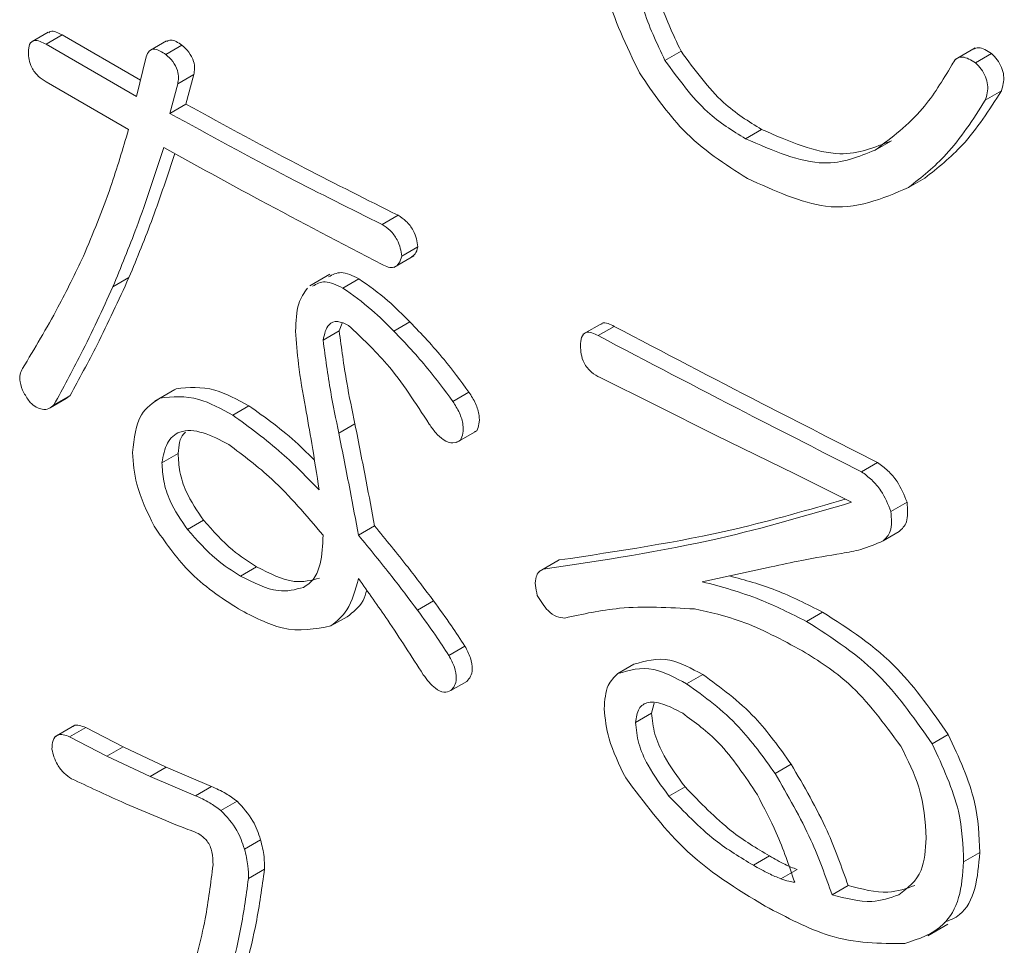
# Model space of a CAD drawing. Units: millimetres. Extents: x 16 to 405, y 14 to 283.
# Drawn here: x 258 to 258, y 181 to 182 of the extents above; entities that cross this region are included whole.
import ezdxf

# ---------------------------------------------------------------- set-up
doc = ezdxf.new("R2010")
doc.units = ezdxf.units.MM

msp = doc.modelspace()

# ---------------------------------------------------------------- linework, layer by layer
at = {"color": 7, "linetype": 'Continuous', "lineweight": 15}
for p, q in [((257.53633, 181.51861), (257.52926, 181.51453)), ((257.53534, 181.5133), (257.54241, 181.51739)), ((257.53534, 181.5133), (257.57505, 181.49038)), ((257.54241, 181.51739), (257.57681, 181.49753)), ((257.58831, 181.51477), (257.58123, 181.51068)), ((257.58799, 181.50882), (257.59506, 181.51291)), ((257.80722, 181.50617), (257.81429, 181.51025)), ((257.94349, 181.51177), (257.93466, 181.50666)), ((257.94359, 181.50519), (257.95066, 181.50927)), ((257.57505, 181.49038), (257.57936, 181.50783)), ((257.57159, 181.47588), (257.53534, 181.4968)), ((257.59317, 181.49587), (257.58972, 181.48291)), ((257.59317, 181.49587), (257.60024, 181.49995)), ((257.60024, 181.49995), (257.59679, 181.48699)), ((257.94791, 181.48874), (257.95498, 181.49282)), ((257.58972, 181.48291), (257.59679, 181.48699)), ((257.84261, 181.47179), (257.84968, 181.47587)), ((257.89957, 181.46681), (257.90665, 181.47089)), ((257.91425, 181.45037), (257.92132, 181.45445)), ((257.68293, 181.43408), (257.69001, 181.43816)), ((257.69157, 181.42013), (257.69864, 181.42421)), ((257.68812, 181.41518), (257.69696, 181.42029)), ((257.56469, 181.40666), (257.57176, 181.41074)), ((257.66005, 181.4122), (257.65121, 181.4071)), ((257.66567, 181.40617), (257.67274, 181.41025)), ((257.66544, 181.39073), (257.66411, 181.38733)), ((257.68811, 181.38724), (257.69518, 181.39132)), ((257.78001, 181.39095), (257.77117, 181.38585)), ((257.77788, 181.38525), (257.78495, 181.38933)), ((257.65704, 181.38325), (257.66411, 181.38733)), ((257.80291, 181.35486), (257.77874, 181.36681)), ((257.5854, 181.35783), (257.59248, 181.36191)), ((257.53712, 181.35353), (257.54419, 181.35761)), ((257.5388, 181.35483), (257.54587, 181.35891)), ((257.54587, 181.35891), (257.54414, 181.35769)), ((257.59192, 181.36162), (257.58308, 181.35652)), ((257.71401, 181.35634), (257.72108, 181.36042)), ((257.61734, 181.35035), (257.62441, 181.35444)), ((257.82966, 181.3414), (257.80291, 181.35486)), ((257.66395, 181.34238), (257.67102, 181.34647)), ((257.71571, 181.33834), (257.72455, 181.34344)), ((257.71746, 181.3394), (257.72453, 181.34348)), ((257.72453, 181.34348), (257.72357, 181.34312)), ((257.86419, 181.32446), (257.82966, 181.3414)), ((257.58627, 181.32942), (257.59334, 181.3335)), ((257.89353, 181.32546), (257.9006, 181.32954)), ((257.88922, 181.31201), (257.86419, 181.32446)), ((257.90648, 181.30802), (257.91355, 181.3121)), ((257.59749, 181.30002), (257.60456, 181.3041)), ((257.67258, 181.29753), (257.67965, 181.30162)), ((257.90303, 181.29506), (257.9101, 181.29915)), ((257.76073, 181.28673), (257.7519, 181.28163)), ((257.75371, 181.28259), (257.76078, 181.28667)), ((257.75991, 181.28612), (257.76078, 181.28667)), ((257.62079, 181.27959), (257.62786, 181.28367)), ((257.85383, 181.2836), (257.82362, 181.27712)), ((257.69847, 181.26465), (257.70554, 181.26873)), ((257.86937, 181.25968), (257.87644, 181.26376)), ((257.66049, 181.25767), (257.66757, 181.26175)), ((257.71228, 181.24471), (257.71935, 181.2488)), ((257.78651, 181.23675), (257.79358, 181.24083)), ((257.81672, 181.23227), (257.82379, 181.23635)), ((257.71314, 181.22927), (257.72021, 181.23335)), ((257.80247, 181.22369), (257.80135, 181.2194)), ((257.79428, 181.21532), (257.80135, 181.2194)), ((257.54804, 181.21409), (257.5392, 181.20899)), ((257.5457, 181.209), (257.55277, 181.21308)), ((257.55277, 181.21308), (257.56917, 181.20461)), ((257.5457, 181.209), (257.5621, 181.20053)), ((257.9246, 181.20586), (257.93168, 181.20995)), ((257.5621, 181.20053), (257.56917, 181.20461)), ((257.56917, 181.20461), (257.58816, 181.19564)), ((257.5621, 181.20053), (257.58109, 181.19156)), ((257.58109, 181.19156), (257.58816, 181.19564)), ((257.58816, 181.19564), (257.60801, 181.18717)), ((257.85556, 181.1929), (257.86263, 181.19698)), ((257.58109, 181.19156), (257.60094, 181.18309)), ((257.60094, 181.18309), (257.60801, 181.18717)), ((257.80895, 181.18293), (257.81602, 181.18701)), ((257.61216, 181.17661), (257.61923, 181.18069)), ((257.62252, 181.15967), (257.62959, 181.16375)), ((257.84606, 181.15253), (257.85313, 181.15662)), ((257.93841, 181.15404), (257.94549, 181.15812)), ((257.62424, 181.14671), (257.63131, 181.1508)), ((257.85815, 181.14655), (257.86522, 181.15064)), ((257.88059, 181.13958), (257.88766, 181.14366)), ((257.92264, 181.12159), (257.93148, 181.1267))]:
    msp.add_line(p, q, dxfattribs=at)
for points, knots in [([(257.796, 181.50069), (257.79028, 181.5126), (257.78002, 181.53394), (257.77918, 181.55371), (257.7788, 181.56244)], [0, 0, 0, 0, 0.558147, 1, 1, 1, 1]), ([(257.79428, 181.5565), (257.79466, 181.54739), (257.79535, 181.53112), (257.8036, 181.51379), (257.80722, 181.50617)], [0, 0, 0, 0, 0.560587, 1, 1, 1, 1]), ([(257.80135, 181.56058), (257.80173, 181.55147), (257.80242, 181.53521), (257.81067, 181.51787), (257.81429, 181.51025)], [0, 0, 0, 0, 0.560587, 1, 1, 1, 1]), ([(257.53651, 181.51833), (257.53677, 181.51859), (257.53757, 181.51936), (257.53983, 181.51873), (257.54155, 181.51783), (257.54241, 181.51739)], [0, 0, 0, 0, 0.200538, 0.599761, 1, 1, 1, 1]), ([(257.52758, 181.50981), (257.52765, 181.51108), (257.52778, 181.51359), (257.52998, 181.5152), (257.53272, 181.51471), (257.53447, 181.51377), (257.53534, 181.5133)], [0, 0, 0, 0, 0.280427, 0.558373, 0.778906, 1, 1, 1, 1]), ([(257.5884, 181.51457), (257.58898, 181.51485), (257.59079, 181.51573), (257.59334, 181.51405), (257.59506, 181.51291)], [0, 0, 0, 0, 0.321918, 1, 1, 1, 1]), ([(257.53534, 181.4968), (257.53419, 181.49753), (257.53189, 181.49897), (257.52902, 181.50269), (257.52771, 181.50661), (257.52762, 181.50875), (257.52758, 181.50981)], [0, 0, 0, 0, 0.281001, 0.559385, 0.779074, 1, 1, 1, 1]), ([(257.57936, 181.50783), (257.57972, 181.50876), (257.58044, 181.51062), (257.58358, 181.51159), (257.58632, 181.50987), (257.58799, 181.50882)], [0, 0, 0, 0, 0.281039, 0.560815, 1, 1, 1, 1]), ([(257.58799, 181.50882), (257.58903, 181.50786), (257.59109, 181.50593), (257.59326, 181.50196), (257.59365, 181.49847), (257.59333, 181.49673), (257.59317, 181.49587)], [0, 0, 0, 0, 0.280633, 0.558677, 0.778994, 1, 1, 1, 1]), ([(257.59506, 181.51291), (257.5961, 181.51194), (257.59816, 181.51001), (257.60033, 181.50604), (257.60072, 181.50255), (257.6004, 181.50082), (257.60024, 181.49995)], [0, 0, 0, 0, 0.280633, 0.558677, 0.778994, 1, 1, 1, 1]), ([(257.81429, 181.51025), (257.82028, 181.50204), (257.83102, 181.48733), (257.84396, 181.47938), (257.84968, 181.47587)], [0, 0, 0, 0, 0.557701, 1, 1, 1, 1]), ([(257.9427, 181.51108), (257.94343, 181.51141), (257.94563, 181.5124), (257.94866, 181.51052), (257.95066, 181.50927)], [0, 0, 0, 0, 0.336944, 1, 1, 1, 1]), ([(257.95066, 181.50927), (257.95152, 181.50838), (257.95323, 181.50661), (257.95525, 181.50313), (257.95655, 181.49786), (257.95563, 181.4949), (257.95498, 181.49282)], [0, 0, 0, 0, 0.187566, 0.37421, 0.561255, 1, 1, 1, 1]), ([(257.80722, 181.50617), (257.81321, 181.49796), (257.82394, 181.48324), (257.83689, 181.4753), (257.84261, 181.47179)], [0, 0, 0, 0, 0.557701, 1, 1, 1, 1]), ([(257.93324, 181.50419), (257.93375, 181.50518), (257.93477, 181.50716), (257.93843, 181.50825), (257.94164, 181.50635), (257.94359, 181.50519)], [0, 0, 0, 0, 0.281204, 0.561281, 1, 1, 1, 1]), ([(257.94359, 181.50519), (257.94445, 181.5043), (257.94616, 181.50252), (257.94818, 181.49905), (257.94948, 181.49378), (257.94855, 181.49082), (257.94791, 181.48874)], [0, 0, 0, 0, 0.187566, 0.37421, 0.561255, 1, 1, 1, 1]), ([(257.84347, 181.45435), (257.83363, 181.46057), (257.81608, 181.47167), (257.80213, 181.49183), (257.796, 181.50069)], [0, 0, 0, 0, 0.560686, 1, 1, 1, 1]), ([(257.89957, 181.46681), (257.90692, 181.47234), (257.92004, 181.48223), (257.9292, 181.49748), (257.93324, 181.50419)], [0, 0, 0, 0, 0.559498, 1, 1, 1, 1]), ([(257.95498, 181.49282), (257.94962, 181.4844), (257.94005, 181.46935), (257.92704, 181.459), (257.92132, 181.45445)], [0, 0, 0, 0, 0.559881, 1, 1, 1, 1]), ([(257.94791, 181.48874), (257.94255, 181.48032), (257.93298, 181.46527), (257.91997, 181.45492), (257.91425, 181.45037)], [0, 0, 0, 0, 0.559881, 1, 1, 1, 1]), ([(257.58972, 181.48291), (257.60714, 181.47338), (257.63824, 181.45636), (257.66928, 181.44089), (257.68293, 181.43408)], [0, 0, 0, 0, 0.559997, 1, 1, 1, 1]), ([(257.59679, 181.48699), (257.61421, 181.47746), (257.64531, 181.46044), (257.67635, 181.44497), (257.69001, 181.43816)], [0, 0, 0, 0, 0.559997, 1, 1, 1, 1]), ([(257.55174, 181.42012), (257.5559, 181.43008), (257.56333, 181.44789), (257.56907, 181.46732), (257.57159, 181.47588)], [0, 0, 0, 0, 0.559982, 1, 1, 1, 1]), ([(257.84968, 181.47587), (257.86166, 181.47066), (257.8831, 181.46132), (257.89944, 181.46796), (257.90665, 181.47089)], [0, 0, 0, 0, 0.55878, 1, 1, 1, 1]), ([(257.84261, 181.47179), (257.85459, 181.46657), (257.87603, 181.45724), (257.89237, 181.46388), (257.89957, 181.46681)], [0, 0, 0, 0, 0.55878, 1, 1, 1, 1]), ([(257.58713, 181.4679), (257.58326, 181.45615), (257.57636, 181.43517), (257.56826, 181.41537), (257.56469, 181.40666)], [0, 0, 0, 0, 0.559996, 1, 1, 1, 1]), ([(257.68293, 181.41658), (257.66506, 181.4259), (257.63314, 181.44252), (257.60119, 181.46015), (257.58713, 181.4679)], [0, 0, 0, 0, 0.559999, 1, 1, 1, 1]), ([(257.5919, 181.46529), (257.58877, 181.45581), (257.58259, 181.4371), (257.57534, 181.41945), (257.57176, 181.41074)], [0, 0, 0, 0, 0.507014, 1, 1, 1, 1]), ([(257.91425, 181.45037), (257.90276, 181.44542), (257.88223, 181.43658), (257.85532, 181.44892), (257.84347, 181.45435)], [0, 0, 0, 0, 0.559764, 1, 1, 1, 1]), ([(257.69001, 181.43816), (257.69123, 181.43738), (257.69366, 181.43581), (257.69663, 181.43185), (257.69818, 181.42774), (257.69849, 181.42539), (257.69864, 181.42421)], [0, 0, 0, 0, 0.280546, 0.55901, 0.779278, 1, 1, 1, 1]), ([(257.68293, 181.43408), (257.68416, 181.4333), (257.68659, 181.43173), (257.68956, 181.42776), (257.69111, 181.42366), (257.69141, 181.42131), (257.69157, 181.42013)], [0, 0, 0, 0, 0.280546, 0.55901, 0.779278, 1, 1, 1, 1]), ([(257.69864, 181.42421), (257.69834, 181.42305), (257.69786, 181.42113), (257.69648, 181.42031), (257.69594, 181.41999)], [0, 0, 0, 0, 0.601928, 1, 1, 1, 1]), ([(257.52499, 181.37078), (257.53032, 181.37961), (257.53983, 181.39538), (257.5481, 181.41256), (257.55174, 181.42012)], [0, 0, 0, 0, 0.559999, 1, 1, 1, 1]), ([(257.69157, 181.42013), (257.69124, 181.41902), (257.69059, 181.41682), (257.68844, 181.41509), (257.68568, 181.41517), (257.68385, 181.41611), (257.68293, 181.41658)], [0, 0, 0, 0, 0.280459, 0.559541, 0.779348, 1, 1, 1, 1]), ([(257.57176, 181.41074), (257.56718, 181.40079), (257.55901, 181.38301), (257.54988, 181.36628), (257.54587, 181.35891)], [0, 0, 0, 0, 0.559995, 1, 1, 1, 1]), ([(257.65948, 181.41104), (257.66121, 181.41202), (257.66487, 181.4141), (257.67003, 181.41158), (257.67274, 181.41025)], [0, 0, 0, 0, 0.473358, 1, 1, 1, 1]), ([(257.67274, 181.41025), (257.67705, 181.40722), (257.68474, 181.4018), (257.69199, 181.39452), (257.69518, 181.39132)], [0, 0, 0, 0, 0.559488, 1, 1, 1, 1]), ([(257.56469, 181.40666), (257.56011, 181.39671), (257.55194, 181.37893), (257.54281, 181.36219), (257.5388, 181.35483)], [0, 0, 0, 0, 0.559995, 1, 1, 1, 1]), ([(257.64496, 181.38723), (257.6451, 181.39153), (257.64535, 181.39919), (257.64868, 181.40404), (257.65014, 181.40617)], [0, 0, 0, 0, 0.560501, 1, 1, 1, 1]), ([(257.65241, 181.40696), (257.65414, 181.40794), (257.6578, 181.41002), (257.66296, 181.4075), (257.66567, 181.40617)], [0, 0, 0, 0, 0.473358, 1, 1, 1, 1]), ([(257.66567, 181.40617), (257.66998, 181.40314), (257.67767, 181.39772), (257.68492, 181.39044), (257.68811, 181.38724)], [0, 0, 0, 0, 0.559488, 1, 1, 1, 1]), ([(257.66826, 181.38973), (257.6666, 181.39052), (257.6633, 181.3921), (257.65856, 181.39015), (257.65762, 181.38587), (257.65704, 181.38325)], [0, 0, 0, 0, 0.280775, 0.560112, 1, 1, 1, 1]), ([(257.70365, 181.34637), (257.69772, 181.3556), (257.68717, 181.372), (257.67402, 181.38433), (257.66826, 181.38973)], [0, 0, 0, 0, 0.562336, 1, 1, 1, 1]), ([(257.69518, 181.39132), (257.70028, 181.38596), (257.70938, 181.37639), (257.7175, 181.3653), (257.72108, 181.36042)], [0, 0, 0, 0, 0.560029, 1, 1, 1, 1]), ([(257.77927, 181.39024), (257.7794, 181.39041), (257.78003, 181.3912), (257.78224, 181.39069), (257.78404, 181.38979), (257.78495, 181.38933)], [0, 0, 0, 0, 0.117753, 0.557876, 1, 1, 1, 1]), ([(257.78495, 181.38933), (257.80655, 181.37798), (257.84511, 181.35772), (257.88365, 181.33815), (257.9006, 181.32954)], [0, 0, 0, 0, 0.56, 1, 1, 1, 1]), ([(257.64927, 181.35384), (257.64814, 181.36021), (257.64612, 181.37157), (257.64531, 181.38245), (257.64496, 181.38723)], [0, 0, 0, 0, 0.559966, 1, 1, 1, 1]), ([(257.66411, 181.38733), (257.66511, 181.3798), (257.6669, 181.36634), (257.66976, 181.35254), (257.67102, 181.34647)], [0, 0, 0, 0, 0.559652, 1, 1, 1, 1]), ([(257.68811, 181.38724), (257.69321, 181.38188), (257.70231, 181.3723), (257.71043, 181.36122), (257.71401, 181.35634)], [0, 0, 0, 0, 0.560029, 1, 1, 1, 1]), ([(257.77011, 181.38077), (257.77017, 181.3821), (257.77029, 181.38475), (257.77225, 181.38694), (257.77511, 181.3867), (257.77695, 181.38573), (257.77788, 181.38525)], [0, 0, 0, 0, 0.280778, 0.558976, 0.778987, 1, 1, 1, 1]), ([(257.77788, 181.38525), (257.79947, 181.3739), (257.83804, 181.35363), (257.87658, 181.33407), (257.89353, 181.32546)], [0, 0, 0, 0, 0.56, 1, 1, 1, 1]), ([(257.65704, 181.38325), (257.65804, 181.37572), (257.65983, 181.36226), (257.66269, 181.34846), (257.66395, 181.34238)], [0, 0, 0, 0, 0.559652, 1, 1, 1, 1]), ([(257.77874, 181.36681), (257.77746, 181.36747), (257.77491, 181.36879), (257.77157, 181.37286), (257.77025, 181.37723), (257.77016, 181.37959), (257.77011, 181.38077)], [0, 0, 0, 0, 0.280974, 0.558736, 0.778994, 1, 1, 1, 1]), ([(257.52844, 181.35583), (257.52743, 181.35723), (257.52541, 181.36003), (257.52374, 181.36467), (257.52381, 181.36838), (257.5246, 181.36998), (257.52499, 181.37078)], [0, 0, 0, 0, 0.280454, 0.559084, 0.779235, 1, 1, 1, 1]), ([(257.59248, 181.36191), (257.59801, 181.36246), (257.60792, 181.36344), (257.61936, 181.3572), (257.62441, 181.35444)], [0, 0, 0, 0, 0.557999, 1, 1, 1, 1]), ([(257.57332, 181.3339), (257.57404, 181.3401), (257.57533, 181.35118), (257.58232, 181.35579), (257.5854, 181.35783)], [0, 0, 0, 0, 0.558753, 1, 1, 1, 1]), ([(257.5854, 181.35783), (257.59094, 181.35837), (257.60085, 181.35936), (257.61229, 181.35311), (257.61734, 181.35035)], [0, 0, 0, 0, 0.557999, 1, 1, 1, 1]), ([(257.72108, 181.36042), (257.72213, 181.35879), (257.72424, 181.35552), (257.72577, 181.35041), (257.72571, 181.34629), (257.72492, 181.34442), (257.72453, 181.34348)], [0, 0, 0, 0, 0.280228, 0.559204, 0.779443, 1, 1, 1, 1]), ([(257.5388, 181.35483), (257.53809, 181.35422), (257.53668, 181.35299), (257.53396, 181.35263), (257.53105, 181.35366), (257.52931, 181.3551), (257.52844, 181.35583)], [0, 0, 0, 0, 0.280531, 0.559793, 0.779866, 1, 1, 1, 1]), ([(257.62441, 181.35444), (257.63173, 181.34924), (257.64159, 181.34223), (257.65086, 181.33291), (257.65324, 181.33051)], [0, 0, 0, 0, 0.742365, 1, 1, 1, 1]), ([(257.65532, 181.31747), (257.65427, 181.32423), (257.65241, 181.33631), (257.65023, 181.34849), (257.64927, 181.35384)], [0, 0, 0, 0, 0.559992, 1, 1, 1, 1]), ([(257.71401, 181.35634), (257.71506, 181.3547), (257.71717, 181.35143), (257.71869, 181.34632), (257.71864, 181.34221), (257.71785, 181.34034), (257.71746, 181.3394)], [0, 0, 0, 0, 0.280228, 0.559204, 0.779443, 1, 1, 1, 1]), ([(257.61734, 181.35035), (257.62463, 181.34505), (257.63767, 181.33556), (257.64992, 181.323), (257.65532, 181.31747)], [0, 0, 0, 0, 0.559326, 1, 1, 1, 1]), ([(257.67102, 181.34647), (257.67268, 181.33808), (257.67566, 181.3231), (257.67843, 181.30818), (257.67965, 181.30162)], [0, 0, 0, 0, 0.559997, 1, 1, 1, 1]), ([(257.71746, 181.3394), (257.71642, 181.33879), (257.71434, 181.33758), (257.71011, 181.33899), (257.70647, 181.34245), (257.70459, 181.34507), (257.70365, 181.34637)], [0, 0, 0, 0, 0.280269, 0.558511, 0.779037, 1, 1, 1, 1]), ([(257.61561, 181.3374), (257.61182, 181.33939), (257.60425, 181.34338), (257.59424, 181.34416), (257.58797, 181.33863), (257.58684, 181.33249), (257.58627, 181.32942)], [0, 0, 0, 0, 0.281026, 0.560307, 0.779727, 1, 1, 1, 1]), ([(257.59655, 181.34278), (257.59627, 181.34254), (257.59408, 181.34074), (257.59368, 181.33687), (257.59334, 181.3335)], [0, 0, 0, 0, 0.131799, 1, 1, 1, 1]), ([(257.66395, 181.34238), (257.66561, 181.334), (257.66859, 181.31902), (257.67136, 181.3041), (257.67258, 181.29753)], [0, 0, 0, 0, 0.559997, 1, 1, 1, 1]), ([(257.65704, 181.29753), (257.6497, 181.30622), (257.63662, 181.32172), (257.62202, 181.33261), (257.61561, 181.3374)], [0, 0, 0, 0, 0.560774, 1, 1, 1, 1]), ([(257.58281, 181.30151), (257.57981, 181.30772), (257.57444, 181.31882), (257.57366, 181.32929), (257.57332, 181.3339)], [0, 0, 0, 0, 0.559503, 1, 1, 1, 1]), ([(257.59334, 181.3335), (257.59349, 181.33084), (257.59378, 181.32552), (257.59713, 181.31494), (257.60174, 181.30821), (257.60456, 181.3041)], [0, 0, 0, 0, 0.2807, 0.561011, 1, 1, 1, 1]), ([(257.58627, 181.32942), (257.58641, 181.32676), (257.58671, 181.32144), (257.59006, 181.31086), (257.59467, 181.30413), (257.59749, 181.30002)], [0, 0, 0, 0, 0.2807, 0.561011, 1, 1, 1, 1]), ([(257.9006, 181.32954), (257.90212, 181.32842), (257.90514, 181.32616), (257.9102, 181.32039), (257.91228, 181.31524), (257.91355, 181.3121)], [0, 0, 0, 0, 0.281112, 0.561815, 1, 1, 1, 1]), ([(257.89353, 181.32546), (257.89504, 181.32433), (257.89807, 181.32208), (257.90313, 181.31631), (257.90521, 181.31116), (257.90648, 181.30802)], [0, 0, 0, 0, 0.281112, 0.561815, 1, 1, 1, 1]), ([(257.75371, 181.28259), (257.7797, 181.28651), (257.82612, 181.29352), (257.86994, 181.30636), (257.88922, 181.31201)], [0, 0, 0, 0, 0.559963, 1, 1, 1, 1]), ([(257.76078, 181.28667), (257.78679, 181.29055), (257.82979, 181.29695), (257.87037, 181.30875), (257.8864, 181.31341)], [0, 0, 0, 0, 0.605081, 1, 1, 1, 1]), ([(257.91355, 181.3121), (257.91379, 181.30888), (257.91421, 181.30311), (257.91136, 181.30036), (257.9101, 181.29915)], [0, 0, 0, 0, 0.558216, 1, 1, 1, 1]), ([(257.90648, 181.30802), (257.90671, 181.3048), (257.90714, 181.29903), (257.90429, 181.29628), (257.90303, 181.29506)], [0, 0, 0, 0, 0.558216, 1, 1, 1, 1]), ([(257.61993, 181.26514), (257.61226, 181.27009), (257.59858, 181.27894), (257.58763, 181.29462), (257.58281, 181.30151)], [0, 0, 0, 0, 0.560171, 1, 1, 1, 1]), ([(257.60456, 181.3041), (257.6087, 181.29943), (257.6161, 181.29108), (257.62427, 181.28594), (257.62786, 181.28367)], [0, 0, 0, 0, 0.559514, 1, 1, 1, 1]), ([(257.67965, 181.30162), (257.68459, 181.29562), (257.69341, 181.28491), (257.70183, 181.27367), (257.70554, 181.26873)], [0, 0, 0, 0, 0.560037, 1, 1, 1, 1]), ([(257.59749, 181.30002), (257.60163, 181.29535), (257.60903, 181.287), (257.61719, 181.28186), (257.62079, 181.27959)], [0, 0, 0, 0, 0.559514, 1, 1, 1, 1]), ([(257.64841, 181.27461), (257.65008, 181.27576), (257.65342, 181.27807), (257.65649, 181.28605), (257.65683, 181.29318), (257.65704, 181.29753)], [0, 0, 0, 0, 0.279798, 0.559867, 1, 1, 1, 1]), ([(257.67258, 181.29753), (257.67752, 181.29154), (257.68634, 181.28083), (257.69476, 181.26959), (257.69847, 181.26465)], [0, 0, 0, 0, 0.560037, 1, 1, 1, 1]), ([(257.90303, 181.29506), (257.89982, 181.29367), (257.89409, 181.29119), (257.88771, 181.29007), (257.8849, 181.28958)], [0, 0, 0, 0, 0.559831, 1, 1, 1, 1]), ([(257.8849, 181.28958), (257.87903, 181.28862), (257.86855, 181.28691), (257.85833, 181.28461), (257.85383, 181.2836)], [0, 0, 0, 0, 0.559992, 1, 1, 1, 1]), ([(257.62079, 181.27959), (257.62648, 181.2767), (257.63663, 181.27153), (257.64481, 181.27367), (257.64841, 181.27461)], [0, 0, 0, 0, 0.560285, 1, 1, 1, 1]), ([(257.62786, 181.28367), (257.63355, 181.28078), (257.64371, 181.27562), (257.65189, 181.27775), (257.65548, 181.27869)], [0, 0, 0, 0, 0.560285, 1, 1, 1, 1]), ([(257.75112, 181.27113), (257.75078, 181.27261), (257.75009, 181.27557), (257.75038, 181.27921), (257.75171, 181.28159), (257.75304, 181.28226), (257.75371, 181.28259)], [0, 0, 0, 0, 0.280486, 0.55956, 0.779702, 1, 1, 1, 1]), ([(257.83557, 181.27968), (257.84237, 181.27784), (257.85577, 181.27421), (257.86961, 181.26721), (257.87644, 181.26376)], [0, 0, 0, 0, 0.507142, 1, 1, 1, 1]), ([(257.67258, 181.2786), (257.67126, 181.27358), (257.66891, 181.26463), (257.66306, 181.25979), (257.66049, 181.25767)], [0, 0, 0, 0, 0.560254, 1, 1, 1, 1]), ([(257.70106, 181.23624), (257.69591, 181.24429), (257.6867, 181.25867), (257.67689, 181.27251), (257.67258, 181.2786)], [0, 0, 0, 0, 0.559933, 1, 1, 1, 1]), ([(257.82362, 181.27712), (257.83203, 181.27487), (257.84704, 181.27087), (257.86255, 181.2631), (257.86937, 181.25968)], [0, 0, 0, 0, 0.560162, 1, 1, 1, 1]), ([(257.67623, 181.27337), (257.67575, 181.27181), (257.67409, 181.26648), (257.67027, 181.26371), (257.66757, 181.26175)], [0, 0, 0, 0, 0.291622, 1, 1, 1, 1]), ([(257.7632, 181.26116), (257.76203, 181.26128), (257.7597, 181.26152), (257.75498, 181.26463), (257.75258, 181.26867), (257.75112, 181.27113)], [0, 0, 0, 0, 0.281405, 0.561515, 1, 1, 1, 1]), ([(257.70554, 181.26873), (257.70821, 181.26509), (257.71296, 181.25859), (257.7174, 181.25179), (257.71935, 181.2488)], [0, 0, 0, 0, 0.559963, 1, 1, 1, 1]), ([(257.66049, 181.25767), (257.65358, 181.25635), (257.64121, 181.25398), (257.62645, 181.26172), (257.61993, 181.26514)], [0, 0, 0, 0, 0.5585, 1, 1, 1, 1]), ([(257.69847, 181.26465), (257.70114, 181.26101), (257.70589, 181.25451), (257.71033, 181.24771), (257.71228, 181.24471)], [0, 0, 0, 0, 0.559963, 1, 1, 1, 1]), ([(257.82017, 181.26516), (257.80901, 181.26578), (257.78908, 181.2669), (257.77111, 181.26292), (257.7632, 181.26116)], [0, 0, 0, 0, 0.559803, 1, 1, 1, 1]), ([(257.86764, 181.24672), (257.85858, 181.25161), (257.84239, 181.26034), (257.82696, 181.26368), (257.82017, 181.26516)], [0, 0, 0, 0, 0.560017, 1, 1, 1, 1]), ([(257.87644, 181.26376), (257.88785, 181.25648), (257.90821, 181.24349), (257.92451, 181.22019), (257.93168, 181.20995)], [0, 0, 0, 0, 0.560424, 1, 1, 1, 1]), ([(257.86937, 181.25968), (257.88078, 181.2524), (257.90114, 181.2394), (257.91744, 181.21611), (257.9246, 181.20586)], [0, 0, 0, 0, 0.560424, 1, 1, 1, 1]), ([(257.71935, 181.2488), (257.72026, 181.2471), (257.72206, 181.24373), (257.72288, 181.2388), (257.722, 181.23537), (257.72081, 181.23402), (257.72021, 181.23335)], [0, 0, 0, 0, 0.280262, 0.559199, 0.779303, 1, 1, 1, 1]), ([(257.91079, 181.20487), (257.90347, 181.21481), (257.89033, 181.23262), (257.8746, 181.2424), (257.86764, 181.24672)], [0, 0, 0, 0, 0.558034, 1, 1, 1, 1]), ([(257.71228, 181.24471), (257.71319, 181.24302), (257.71499, 181.23964), (257.71581, 181.23472), (257.71493, 181.23128), (257.71374, 181.22994), (257.71314, 181.22927)], [0, 0, 0, 0, 0.280262, 0.559199, 0.779303, 1, 1, 1, 1]), ([(257.79358, 181.24083), (257.7986, 181.24232), (257.80762, 181.24498), (257.81883, 181.239), (257.82379, 181.23635)], [0, 0, 0, 0, 0.557693, 1, 1, 1, 1]), ([(257.78047, 181.2213), (257.78076, 181.22504), (257.7813, 181.23172), (257.78491, 181.23521), (257.78651, 181.23675)], [0, 0, 0, 0, 0.559613, 1, 1, 1, 1]), ([(257.78651, 181.23675), (257.79153, 181.23823), (257.80055, 181.2409), (257.81176, 181.23491), (257.81672, 181.23227)], [0, 0, 0, 0, 0.557693, 1, 1, 1, 1]), ([(257.82379, 181.23635), (257.83171, 181.23061), (257.8459, 181.22034), (257.85751, 181.20413), (257.86263, 181.19698)], [0, 0, 0, 0, 0.558842, 1, 1, 1, 1]), ([(257.71314, 181.22927), (257.71218, 181.22887), (257.71025, 181.22808), (257.7055, 181.23036), (257.70274, 181.23401), (257.70106, 181.23624)], [0, 0, 0, 0, 0.280733, 0.560258, 1, 1, 1, 1]), ([(257.81672, 181.23227), (257.82464, 181.22653), (257.83882, 181.21625), (257.85043, 181.20005), (257.85556, 181.1929)], [0, 0, 0, 0, 0.558842, 1, 1, 1, 1]), ([(257.81499, 181.21931), (257.81239, 181.2207), (257.80719, 181.22347), (257.80015, 181.22487), (257.79524, 181.22187), (257.7946, 181.2175), (257.79428, 181.21532)], [0, 0, 0, 0, 0.281068, 0.560994, 0.780211, 1, 1, 1, 1]), ([(257.78996, 181.1909), (257.78713, 181.19669), (257.78208, 181.20701), (257.78096, 181.21694), (257.78047, 181.2213)], [0, 0, 0, 0, 0.56063, 1, 1, 1, 1]), ([(257.80135, 181.2194), (257.80165, 181.21636), (257.80224, 181.21028), (257.80744, 181.19857), (257.81276, 181.1914), (257.81602, 181.18701)], [0, 0, 0, 0, 0.279546, 0.559649, 1, 1, 1, 1]), ([(257.84779, 181.18343), (257.84237, 181.19167), (257.83269, 181.20636), (257.82039, 181.21535), (257.81499, 181.21931)], [0, 0, 0, 0, 0.560538, 1, 1, 1, 1]), ([(257.79428, 181.21532), (257.79457, 181.21228), (257.79517, 181.20619), (257.80037, 181.19449), (257.80569, 181.18732), (257.80895, 181.18293)], [0, 0, 0, 0, 0.279546, 0.559649, 1, 1, 1, 1]), ([(257.54725, 181.21345), (257.54734, 181.21356), (257.54793, 181.21431), (257.55001, 181.2141), (257.55185, 181.21342), (257.55277, 181.21308)], [0, 0, 0, 0, 0.07763, 0.53834, 1, 1, 1, 1]), ([(257.53793, 181.20352), (257.538, 181.20489), (257.53814, 181.20762), (257.54009, 181.20992), (257.54287, 181.21011), (257.54476, 181.20937), (257.5457, 181.209)], [0, 0, 0, 0, 0.280546, 0.55901, 0.779278, 1, 1, 1, 1]), ([(257.93168, 181.20995), (257.9363, 181.19992), (257.94458, 181.18195), (257.94521, 181.16542), (257.94549, 181.15812)], [0, 0, 0, 0, 0.558089, 1, 1, 1, 1]), ([(257.54656, 181.19056), (257.54543, 181.19131), (257.54318, 181.1928), (257.54038, 181.19636), (257.53871, 181.20013), (257.53819, 181.20239), (257.53793, 181.20352)], [0, 0, 0, 0, 0.280166, 0.55928, 0.779455, 1, 1, 1, 1]), ([(257.92201, 181.1645), (257.92154, 181.17187), (257.92068, 181.18503), (257.91382, 181.1988), (257.91079, 181.20487)], [0, 0, 0, 0, 0.559846, 1, 1, 1, 1]), ([(257.9246, 181.20586), (257.92923, 181.19584), (257.93751, 181.17787), (257.93814, 181.16134), (257.93841, 181.15404)], [0, 0, 0, 0, 0.558089, 1, 1, 1, 1]), ([(257.86263, 181.19698), (257.86827, 181.18729), (257.87834, 181.16997), (257.88481, 181.15171), (257.88766, 181.14366)], [0, 0, 0, 0, 0.559449, 1, 1, 1, 1]), ([(257.59662, 181.16864), (257.58731, 181.17242), (257.57068, 181.17919), (257.55393, 181.18708), (257.54656, 181.19056)], [0, 0, 0, 0, 0.559936, 1, 1, 1, 1]), ([(257.85124, 181.13459), (257.83877, 181.14211), (257.81656, 181.15549), (257.79807, 181.18011), (257.78996, 181.1909)], [0, 0, 0, 0, 0.561462, 1, 1, 1, 1]), ([(257.85556, 181.1929), (257.86119, 181.18321), (257.87127, 181.16588), (257.87774, 181.14762), (257.88059, 181.13958)], [0, 0, 0, 0, 0.559449, 1, 1, 1, 1]), ([(257.60801, 181.18717), (257.61011, 181.18624), (257.61385, 181.18459), (257.61759, 181.18188), (257.61923, 181.18069)], [0, 0, 0, 0, 0.560141, 1, 1, 1, 1]), ([(257.81602, 181.18701), (257.8227, 181.18008), (257.83465, 181.16767), (257.84747, 181.16), (257.85313, 181.15662)], [0, 0, 0, 0, 0.55899, 1, 1, 1, 1]), ([(257.60094, 181.18309), (257.60304, 181.18216), (257.60678, 181.1805), (257.61052, 181.1778), (257.61216, 181.17661)], [0, 0, 0, 0, 0.560141, 1, 1, 1, 1]), ([(257.61923, 181.18069), (257.62179, 181.17792), (257.62638, 181.17296), (257.62861, 181.16657), (257.62959, 181.16375)], [0, 0, 0, 0, 0.559672, 1, 1, 1, 1]), ([(257.80895, 181.18293), (257.81563, 181.176), (257.82757, 181.16359), (257.8404, 181.15592), (257.84606, 181.15253)], [0, 0, 0, 0, 0.55899, 1, 1, 1, 1]), ([(257.86419, 181.14506), (257.86174, 181.15234), (257.85736, 181.16535), (257.85072, 181.1779), (257.84779, 181.18343)], [0, 0, 0, 0, 0.559733, 1, 1, 1, 1]), ([(257.61216, 181.17661), (257.61472, 181.17384), (257.6193, 181.16888), (257.62154, 181.16249), (257.62252, 181.15967)], [0, 0, 0, 0, 0.559672, 1, 1, 1, 1]), ([(257.60612, 181.16316), (257.60527, 181.16404), (257.60357, 181.16582), (257.60028, 181.16742), (257.59801, 181.16818), (257.59662, 181.16864)], [0, 0, 0, 0, 0.278628, 0.559819, 1, 1, 1, 1]), ([(257.60871, 181.15269), (257.60864, 181.15456), (257.60855, 181.15716), (257.60752, 181.16089), (257.60659, 181.1624), (257.60612, 181.16316)], [0, 0, 0, 0, 0.559268, 0.780309, 1, 1, 1, 1]), ([(257.62959, 181.16375), (257.6302, 181.16122), (257.6313, 181.15669), (257.63131, 181.1526), (257.63131, 181.1508)], [0, 0, 0, 0, 0.559104, 1, 1, 1, 1]), ([(257.90993, 181.13958), (257.91382, 181.14251), (257.92078, 181.14775), (257.92164, 181.15937), (257.92201, 181.1645)], [0, 0, 0, 0, 0.559086, 1, 1, 1, 1]), ([(257.62252, 181.15967), (257.62313, 181.15714), (257.62423, 181.15261), (257.62424, 181.14852), (257.62424, 181.14671)], [0, 0, 0, 0, 0.559104, 1, 1, 1, 1]), ([(257.85313, 181.15662), (257.8554, 181.15532), (257.85945, 181.15302), (257.86345, 181.15136), (257.86522, 181.15064)], [0, 0, 0, 0, 0.560122, 1, 1, 1, 1]), ([(257.94549, 181.15812), (257.94504, 181.15266), (257.94415, 181.14175), (257.9385, 181.13075), (257.93228, 181.12835), (257.9299, 181.12743)], [0, 0, 0, 0, 0.381736, 0.763273, 1, 1, 1, 1]), ([(257.59835, 181.10086), (257.60087, 181.11007), (257.60538, 181.12649), (257.60769, 181.14469), (257.60871, 181.15269)], [0, 0, 0, 0, 0.560332, 1, 1, 1, 1]), ([(257.63131, 181.1508), (257.63021, 181.1428), (257.62825, 181.12851), (257.62498, 181.11526), (257.62355, 181.10943)], [0, 0, 0, 0, 0.559833, 1, 1, 1, 1]), ([(257.84606, 181.15253), (257.84833, 181.15124), (257.85238, 181.14894), (257.85638, 181.14728), (257.85815, 181.14655)], [0, 0, 0, 0, 0.560122, 1, 1, 1, 1]), ([(257.93841, 181.15404), (257.938, 181.14853), (257.93718, 181.1375), (257.92889, 181.12349), (257.91873, 181.12018), (257.91252, 181.11815)], [0, 0, 0, 0, 0.280253, 0.56036, 1, 1, 1, 1]), ([(257.62424, 181.14671), (257.62314, 181.13871), (257.62118, 181.12442), (257.61791, 181.11118), (257.61648, 181.10535)], [0, 0, 0, 0, 0.559833, 1, 1, 1, 1]), ([(257.85815, 181.14655), (257.8593, 181.14615), (257.86136, 181.14543), (257.86332, 181.14517), (257.86419, 181.14506)], [0, 0, 0, 0, 0.560185, 1, 1, 1, 1]), ([(257.88766, 181.14366), (257.8937, 181.14207), (257.9045, 181.13922), (257.91318, 181.14231), (257.917, 181.14366)], [0, 0, 0, 0, 0.559232, 1, 1, 1, 1]), ([(257.88059, 181.13958), (257.88663, 181.13799), (257.89743, 181.13514), (257.90611, 181.13822), (257.90993, 181.13958)], [0, 0, 0, 0, 0.559232, 1, 1, 1, 1]), ([(257.91252, 181.11815), (257.90169, 181.11816), (257.88231, 181.11816), (257.86075, 181.12957), (257.85124, 181.13459)], [0, 0, 0, 0, 0.559241, 1, 1, 1, 1])]:
    msp.add_open_spline(points, degree=3, knots=knots, dxfattribs=at)

doc.saveas('drawing.dxf')
